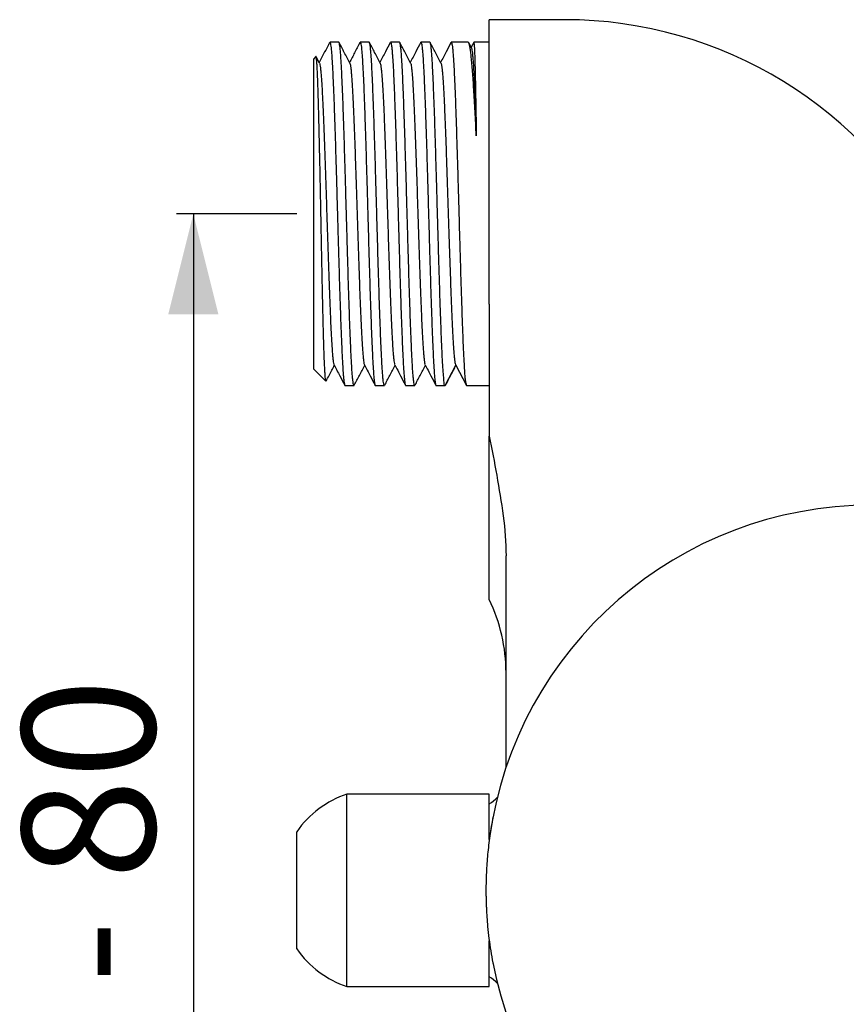
# Model space of a CAD drawing. Extents: x 0 to 296, y 0 to 182.
# Drawn here: x 1 to 51, y 115 to 174 of the extents above; entities that cross this region are included whole.
import ezdxf

# ---------------------------------------------------------------- set-up
doc = ezdxf.new("R2010")
doc.units = 0
doc.linetypes.add('SLD-CONTINUE', pattern=[0])
doc.layers.get('0').update_dxf_attribs({"linetype": 'CONTINUOUS'})
doc.layers.add('DESSIN_INFRAROUGE', color=7, linetype='SLD-CONTINUE')
doc.styles.add('SLDTEXTSTYLE0', font='TXT', dxfattribs={"width": 0.605})
doc.styles.add('SLDTEXTSTYLE1', font='TXT', dxfattribs={"width": 0.575})
doc.dimstyles.new('SLDDIMSTYLE0', dxfattribs={"dimtxt": 7.704956, "dimasz": 6, "dimexe": 0, "dimexo": 0.0625, "dimgap": 1.926239, "dimtad": 1, "dimdec": 0, "dimrnd": 1e-09, "dimzin": 12, "dimtxsty": 'SLDTEXTSTYLE0', "dimsah": 1, "dimcen": 0.09, "dimazin": 3, "dimtfac": 1, "dimtofl": 0, "dimtmove": 0, "dimatfit": 3, "dimtolj": 1, "dimtzin": 12})

# ---------------------------------------------------------------- blocks, each defined once
blk = doc.blocks.new('_D_2')
at = {"layer": 'DESSIN_INFRAROUGE'}
for p, q in [((18.01, 162.107), (10.833, 162.107)), ((11.833, 162.107), (11.833, 81.307)), ((18.01, 81.307), (10.833, 81.307))]:
    blk.add_line(p, q, dxfattribs=at)
for points in [[(11.833, 162.107), (10.333, 156.107), (13.333, 156.107)], [(11.833, 81.307), (13.333, 87.307), (10.333, 87.307)]]:
    blk.add_solid(points, dxfattribs=at)
at = {"layer": 'DESSIN_INFRAROUGE', "insert": (1.601, 101.716, -33.184), "char_height": 7.9375, "attachment_point": 1, "rotation": 90, "style": 'SLDTEXTSTYLE1'}
blk.add_mtext('60 - 80', dxfattribs=at)

msp = doc.modelspace()

# ---------------------------------------------------------------- linework, layer by layer
at = {"color": 7, "linetype": 'SLD-CONTINUE'}
for p, q in [((30.51, 173.707), (29.51, 173.707)), ((29.51, 156.707), (29.51, 173.707)), ((34.01, 173.707), (30.51, 173.707)), ((20.01, 172.357), (19.955, 172.302)), ((20.524, 172.357), (20.01, 172.357)), ((20.01, 172.357), (20.01, 172.316)), ((22.338, 172.357), (21.799, 172.357)), ((24.152, 172.357), (23.612, 172.357)), ((25.966, 172.357), (25.427, 172.357)), ((28.252, 172.357), (27.24, 172.357)), ((28.442, 172.029), (28.289, 172.322)), ((28.578, 172.353), (28.425, 172.06)), ((29.51, 172.357), (28.582, 172.357)), ((19.154, 171.501), (19.01, 171.357)), ((19.01, 171.357), (19.01, 152.857)), ((19.365, 171.116), (19.17, 171.491)), ((29.51, 156.707), (29.51, 148.836)), ((26.874, 151.857), (27.51, 153.081)), ((27.51, 153.081), (28.147, 151.857)), ((19.01, 152.857), (19.751, 152.117)), ((20.892, 151.857), (21.431, 151.857)), ((22.705, 151.857), (23.245, 151.857)), ((24.52, 151.857), (25.059, 151.857)), ((26.334, 151.857), (26.873, 151.857)), ((26.909, 151.897), (26.874, 151.857)), ((28.147, 151.857), (28.148, 151.858)), ((28.148, 151.857), (29.51, 151.857)), ((29.51, 127.457), (21.01, 127.457)), ((21.01, 121.707), (21.01, 127.457)), ((29.51, 124.734), (29.51, 127.457)), ((18.01, 121.707), (18.01, 125.207)), ((18.01, 118.207), (18.01, 121.707)), ((21.01, 115.957), (21.01, 121.707)), ((29.51, 115.957), (29.51, 118.681)), ((29.723, 117.371), (29.728, 117.346)), ((21.01, 115.957), (29.51, 115.957))]:
    msp.add_line(p, q, dxfattribs=at)
msp.add_lwpolyline([(29.31, 121.707), (29.322, 120.985), (29.348, 120.394)], dxfattribs=at)
for centre, radius, start, end in [((34.01, 148.707), 25, 26.91802, 90), ((52.31, 121.707), 23, 90, 172.13098), ((20.51, 134.707), 10, 360, 25.87157), ((22.93, 121.773), 6, 108.65994, 145.07985), ((28.51, 128.607), 2, 300, 317.78145), ((22.93, 121.642), 6, 214.92015, 251.34006), ((52.31, 121.707), 23, 190.79946, 270), ((28.51, 114.807), 2, 42.21855, 60)]:
    msp.add_arc(centre, radius, start, end, dxfattribs=at)
for points, knots in [([(19.924, 172.248), (19.936, 172.27), (19.965, 172.327), (19.993, 172.32), (20.01, 172.316)], [0, 0, 0, 0, 0.405755, 1, 1, 1, 1]), ([(20.01, 172.316), (20.018, 172.283), (20.034, 172.219), (20.059, 172.031), (20.083, 171.776), (20.108, 171.449), (20.132, 171.06), (20.156, 170.608), (20.181, 170.091), (20.205, 169.516), (20.229, 168.894), (20.254, 168.225), (20.278, 167.505), (20.303, 166.747), (20.327, 165.962), (20.351, 165.151), (20.376, 164.31), (20.4, 163.454), (20.424, 162.596), (20.449, 161.734), (20.473, 160.867), (20.498, 160.009), (20.522, 159.174), (20.546, 158.359), (20.57, 157.564), (20.595, 156.801), (20.619, 156.083), (20.643, 155.407), (20.668, 154.773), (20.693, 154.192), (20.717, 153.672), (20.741, 153.211), (20.765, 152.81), (20.79, 152.473), (20.815, 152.207), (20.84, 152.009), (20.865, 151.894), (20.882, 151.846), (20.891, 151.859), (20.892, 151.859)], [0, 0, 0, 0, 0.027254, 0.054508, 0.082554, 0.110599, 0.137853, 0.165107, 0.193153, 0.221198, 0.248452, 0.275706, 0.303752, 0.331797, 0.359051, 0.386305, 0.414351, 0.442397, 0.469651, 0.496905, 0.52495, 0.552996, 0.58025, 0.607504, 0.635549, 0.663595, 0.690849, 0.718103, 0.746149, 0.774194, 0.801448, 0.828702, 0.856748, 0.884794, 0.912732, 0.94067, 0.969463, 0.998256, 1, 1, 1, 1]), ([(21.431, 151.864), (21.429, 151.862), (21.419, 151.852), (21.401, 151.907), (21.376, 152.031), (21.352, 152.232), (21.328, 152.5), (21.303, 152.84), (21.279, 153.246), (21.254, 153.712), (21.23, 154.236), (21.206, 154.822), (21.181, 155.46), (21.157, 156.14), (21.133, 156.861), (21.108, 157.627), (21.084, 158.424), (21.06, 159.241), (21.035, 160.077), (21.011, 160.937), (20.987, 161.804), (20.962, 162.665), (20.938, 163.523), (20.913, 164.379), (20.889, 165.218), (20.865, 166.027), (20.841, 166.809), (20.816, 167.564), (20.792, 168.281), (20.767, 168.946), (20.743, 169.564), (20.718, 170.134), (20.694, 170.647), (20.67, 171.094), (20.646, 171.478), (20.621, 171.799), (20.597, 172.05), (20.572, 172.226), (20.548, 172.337), (20.532, 172.35), (20.524, 172.356)], [0, 0, 0, 0, 0.006643, 0.033886, 0.061128, 0.087601, 0.114074, 0.141316, 0.168558, 0.195032, 0.221505, 0.248747, 0.27599, 0.302463, 0.328936, 0.356178, 0.38342, 0.409893, 0.436367, 0.463609, 0.490851, 0.517324, 0.543798, 0.57104, 0.598282, 0.624755, 0.651228, 0.678471, 0.705713, 0.732186, 0.758659, 0.785901, 0.813144, 0.839617, 0.86609, 0.893332, 0.920575, 0.947048, 0.973521, 1, 1, 1, 1]), ([(21.179, 171.117), (21.069, 171.328), (20.857, 171.734), (20.645, 172.141), (20.543, 172.336)], [0, 0, 0, 0, 0.518961, 1, 1, 1, 1]), ([(21.779, 172.335), (21.675, 172.136), (21.469, 171.741), (21.263, 171.346), (21.161, 171.15)], [0, 0, 0, 0, 0.504403, 1, 1, 1, 1]), ([(21.783, 172.333), (21.786, 172.342), (21.798, 172.371), (21.818, 172.344), (21.842, 172.253), (21.867, 172.085), (21.891, 171.848), (21.915, 171.543), (21.94, 171.168), (21.964, 170.727), (21.988, 170.229), (22.013, 169.675), (22.037, 169.061), (22.062, 168.397), (22.086, 167.694), (22.11, 166.953), (22.134, 166.17), (22.159, 165.357), (22.183, 164.529), (22.208, 163.684), (22.232, 162.82), (22.256, 161.95), (22.281, 161.09), (22.305, 160.237), (22.329, 159.39), (22.354, 158.562), (22.378, 157.767), (22.403, 157.002), (22.427, 156.266), (22.451, 155.573), (22.475, 154.932), (22.5, 154.342), (22.524, 153.802), (22.549, 153.321), (22.573, 152.908), (22.597, 152.558), (22.622, 152.274), (22.646, 152.06), (22.67, 151.924), (22.69, 151.858), (22.702, 151.864), (22.705, 151.867)], [0, 0, 0, 0, 0.011542, 0.037565, 0.064343, 0.091122, 0.117145, 0.143168, 0.169947, 0.196726, 0.222749, 0.248771, 0.27555, 0.302329, 0.328352, 0.354375, 0.381154, 0.407932, 0.433955, 0.459978, 0.486757, 0.513536, 0.539559, 0.565582, 0.59236, 0.619139, 0.645162, 0.671185, 0.697964, 0.724743, 0.750766, 0.776788, 0.803567, 0.830346, 0.856369, 0.882392, 0.90917, 0.935949, 0.961972, 0.987995, 1, 1, 1, 1]), ([(23.245, 151.865), (23.239, 151.866), (23.225, 151.868), (23.203, 151.956), (23.179, 152.114), (23.154, 152.349), (23.13, 152.652), (23.106, 153.021), (23.082, 153.452), (23.057, 153.95), (23.033, 154.507), (23.008, 155.113), (22.984, 155.767), (22.96, 156.473), (22.935, 157.219), (22.911, 157.994), (22.887, 158.796), (22.862, 159.631), (22.838, 160.483), (22.813, 161.339), (22.789, 162.2), (22.765, 163.068), (22.74, 163.93), (22.716, 164.771), (22.692, 165.593), (22.667, 166.397), (22.643, 167.171), (22.618, 167.902), (22.594, 168.592), (22.57, 169.242), (22.546, 169.841), (22.521, 170.379), (22.497, 170.86), (22.472, 171.282), (22.448, 171.639), (22.424, 171.923), (22.399, 172.141), (22.375, 172.285), (22.355, 172.355), (22.342, 172.35), (22.338, 172.348)], [0, 0, 0, 0, 0.019947, 0.04642, 0.072893, 0.100135, 0.127378, 0.153851, 0.180324, 0.207566, 0.234808, 0.261281, 0.287754, 0.314997, 0.342239, 0.368712, 0.395185, 0.422427, 0.449669, 0.476142, 0.502615, 0.529858, 0.5571, 0.583573, 0.610046, 0.637288, 0.66453, 0.691003, 0.717477, 0.744719, 0.771961, 0.798434, 0.824907, 0.852149, 0.879391, 0.905865, 0.932338, 0.95958, 0.986822, 1, 1, 1, 1]), ([(22.993, 171.116), (22.883, 171.327), (22.671, 171.734), (22.459, 172.142), (22.356, 172.338)], [0, 0, 0, 0, 0.517936, 1, 1, 1, 1]), ([(23.597, 172.342), (23.499, 172.155), (23.292, 171.758), (23.085, 171.36), (22.975, 171.151)], [0, 0, 0, 0, 0.471233, 1, 1, 1, 1]), ([(23.612, 172.349), (23.615, 172.351), (23.626, 172.36), (23.645, 172.302), (23.669, 172.174), (23.694, 171.968), (23.718, 171.692), (23.742, 171.35), (23.767, 170.944), (23.791, 170.47), (23.815, 169.937), (23.84, 169.352), (23.864, 168.718), (23.889, 168.029), (23.913, 167.298), (23.937, 166.537), (23.961, 165.745), (23.986, 164.92), (24.01, 164.074), (24.035, 163.222), (24.059, 162.363), (24.083, 161.493), (24.108, 160.628), (24.132, 159.781), (24.156, 158.951), (24.181, 158.136), (24.205, 157.349), (24.23, 156.603), (24.254, 155.896), (24.278, 155.226), (24.303, 154.606), (24.327, 154.046), (24.351, 153.541), (24.375, 153.093), (24.4, 152.71), (24.424, 152.398), (24.449, 152.153), (24.473, 151.978), (24.497, 151.874), (24.512, 151.865), (24.52, 151.86)], [0, 0, 0, 0, 0.009147, 0.03562, 0.062093, 0.089336, 0.116578, 0.143051, 0.169524, 0.196767, 0.224009, 0.250482, 0.276955, 0.304197, 0.331439, 0.357912, 0.384385, 0.411628, 0.43887, 0.465343, 0.491816, 0.519059, 0.546301, 0.572774, 0.599247, 0.626489, 0.653732, 0.680205, 0.706678, 0.73392, 0.761162, 0.787635, 0.814108, 0.841351, 0.868593, 0.895066, 0.921539, 0.948781, 0.976023, 1, 1, 1, 1]), ([(25.059, 151.863), (25.058, 151.861), (25.048, 151.851), (25.03, 151.901), (25.006, 152.019), (24.982, 152.217), (24.957, 152.482), (24.933, 152.813), (24.908, 153.215), (24.884, 153.681), (24.86, 154.202), (24.835, 154.779), (24.811, 155.413), (24.787, 156.096), (24.762, 156.815), (24.738, 157.571), (24.713, 158.367), (24.689, 159.189), (24.665, 160.025), (24.641, 160.875), (24.616, 161.742), (24.592, 162.612), (24.567, 163.47), (24.543, 164.318), (24.519, 165.159), (24.494, 165.977), (24.47, 166.761), (24.446, 167.512), (24.421, 168.231), (24.397, 168.906), (24.373, 169.527), (24.348, 170.096), (24.324, 170.612), (24.299, 171.068), (24.275, 171.455), (24.251, 171.778), (24.226, 172.034), (24.202, 172.22), (24.178, 172.324), (24.161, 172.368), (24.153, 172.356), (24.152, 172.355)], [0, 0, 0, 0, 0.005233, 0.031706, 0.058949, 0.086191, 0.112664, 0.139137, 0.166379, 0.193622, 0.220095, 0.246568, 0.27381, 0.301053, 0.327526, 0.353999, 0.381241, 0.408483, 0.434957, 0.46143, 0.488672, 0.515915, 0.542388, 0.568861, 0.596103, 0.623345, 0.649819, 0.676292, 0.703534, 0.730777, 0.75725, 0.783723, 0.810965, 0.838207, 0.864681, 0.891154, 0.918396, 0.945639, 0.972112, 0.998585, 1, 1, 1, 1]), ([(24.807, 171.116), (24.697, 171.327), (24.485, 171.734), (24.273, 172.14), (24.171, 172.335)], [0, 0, 0, 0, 0.51901, 1, 1, 1, 1]), ([(25.407, 172.335), (25.311, 172.15), (25.105, 171.755), (24.899, 171.36), (24.789, 171.15)], [0, 0, 0, 0, 0.469628, 1, 1, 1, 1]), ([(25.411, 172.333), (25.415, 172.343), (25.427, 172.371), (25.448, 172.34), (25.472, 172.243), (25.496, 172.071), (25.52, 171.831), (25.545, 171.519), (25.57, 171.139), (25.594, 170.697), (25.618, 170.197), (25.642, 169.633), (25.667, 169.015), (25.691, 168.354), (25.715, 167.65), (25.74, 166.898), (25.764, 166.113), (25.789, 165.306), (25.813, 164.477), (25.837, 163.623), (25.862, 162.758), (25.886, 161.897), (25.91, 161.037), (25.935, 160.177), (25.959, 159.33), (25.984, 158.511), (26.008, 157.718), (26.032, 156.948), (26.057, 156.215), (26.081, 155.532), (26.105, 154.894), (26.13, 154.301), (26.154, 153.765), (26.178, 153.294), (26.203, 152.884), (26.227, 152.536), (26.25, 152.27), (26.272, 152.079), (26.293, 151.951), (26.313, 151.871), (26.327, 151.863), (26.334, 151.858)], [0, 0, 0, 0, 0.012941, 0.039719, 0.066497, 0.092519, 0.118542, 0.14532, 0.172098, 0.198121, 0.224143, 0.250921, 0.2777, 0.303722, 0.329744, 0.356522, 0.383301, 0.409323, 0.435345, 0.462124, 0.488902, 0.514924, 0.540947, 0.567725, 0.594503, 0.620525, 0.646548, 0.673326, 0.700104, 0.726127, 0.752149, 0.778927, 0.805705, 0.831728, 0.85775, 0.884528, 0.911307, 0.933475, 0.955643, 0.978273, 1, 1, 1, 1]), ([(26.873, 151.858), (26.859, 151.863), (26.829, 151.875), (26.816, 151.974), (26.804, 152.133), (26.787, 152.358), (26.762, 152.647), (26.735, 153.005), (26.71, 153.426), (26.686, 153.915), (26.663, 154.466), (26.638, 155.074), (26.614, 155.725), (26.589, 156.421), (26.565, 157.165), (26.54, 157.944), (26.516, 158.746), (26.492, 159.571), (26.468, 160.422), (26.443, 161.285), (26.419, 162.146), (26.394, 163.007), (26.37, 163.869), (26.345, 164.719), (26.321, 165.542), (26.297, 166.341), (26.273, 167.117), (26.248, 167.858), (26.224, 168.55), (26.199, 169.198), (26.175, 169.8), (26.151, 170.348), (26.126, 170.831), (26.102, 171.254), (26.078, 171.615), (26.053, 171.908), (26.029, 172.129), (26.005, 172.277), (25.984, 172.353), (25.971, 172.349), (25.966, 172.348)], [0, 0, 0, 0, 0.024782, 0.050159, 0.075433, 0.100707, 0.126651, 0.152594, 0.179033, 0.205472, 0.232677, 0.259882, 0.286354, 0.312826, 0.340067, 0.367308, 0.393781, 0.420254, 0.447496, 0.474738, 0.501211, 0.527683, 0.554925, 0.582167, 0.60864, 0.635113, 0.662354, 0.689596, 0.716069, 0.742542, 0.769784, 0.797026, 0.823498, 0.849971, 0.877213, 0.904455, 0.930928, 0.957401, 0.984643, 1, 1, 1, 1]), ([(26.621, 171.117), (26.511, 171.327), (26.298, 171.735), (26.085, 172.143), (25.983, 172.341)], [0, 0, 0, 0, 0.516916, 1, 1, 1, 1]), ([(27.223, 172.338), (27.126, 172.152), (26.919, 171.756), (26.713, 171.36), (26.603, 171.15)], [0, 0, 0, 0, 0.4703361, 1, 1, 1, 1]), ([(27.24, 172.352), (27.242, 172.354), (27.251, 172.365), (27.269, 172.315), (27.294, 172.197), (27.318, 172.001), (27.342, 171.739), (27.367, 171.405), (27.391, 171.004), (27.415, 170.543), (27.44, 170.023), (27.464, 169.442), (27.489, 168.808), (27.513, 168.132), (27.537, 167.414), (27.561, 166.651), (27.586, 165.856), (27.61, 165.041), (27.635, 164.206), (27.659, 163.348), (27.684, 162.481), (27.708, 161.62), (27.732, 160.762), (27.756, 159.905), (27.781, 159.064), (27.805, 158.253), (27.83, 157.469), (27.854, 156.71), (27.879, 155.99), (27.903, 155.321), (27.927, 154.699), (27.951, 154.124), (27.977, 153.607), (28, 153.155), (28.022, 152.765), (28.044, 152.439), (28.069, 152.203), (28.099, 152.042), (28.125, 151.937), (28.147, 151.871), (28.147, 151.862), (28.147, 151.857)], [0, 0, 0, 0, 0.004451, 0.031713, 0.058974, 0.085467, 0.111959, 0.139221, 0.166483, 0.192975, 0.219467, 0.246729, 0.273991, 0.300483, 0.326975, 0.354237, 0.381499, 0.407991, 0.434483, 0.461745, 0.489007, 0.515499, 0.541992, 0.569254, 0.596516, 0.623008, 0.6495, 0.676762, 0.704023, 0.730516, 0.757008, 0.78427, 0.811532, 0.838024, 0.864516, 0.891778, 0.91904, 0.939114, 0.959188, 0.979595, 1, 1, 1, 1]), ([(28.734, 166.776), (28.722, 167.026), (28.698, 167.526), (28.661, 168.236), (28.624, 168.912), (28.586, 169.538), (28.549, 170.106), (28.512, 170.617), (28.475, 171.073), (28.438, 171.464), (28.401, 171.784), (28.364, 172.036), (28.327, 172.222), (28.29, 172.326), (28.265, 172.368), (28.252, 172.357), (28.252, 172.356)], [0, 0, 0, 0, 0.075792, 0.151584, 0.229578, 0.307572, 0.383363, 0.459156, 0.537149, 0.615143, 0.690935, 0.766727, 0.844721, 0.922715, 0.998507, 1, 1, 1, 1]), ([(28.582, 172.35), (28.585, 172.349), (28.592, 172.348), (28.602, 172.261), (28.614, 172.101), (28.626, 171.87), (28.637, 171.571), (28.649, 171.201), (28.661, 170.766), (28.672, 170.273), (28.684, 169.723), (28.696, 169.114), (28.706, 168.545), (28.714, 168.048), (28.721, 167.638), (28.728, 167.215), (28.732, 166.922), (28.734, 166.776)], [0, 0, 0, 0, 0.053656, 0.131582, 0.209508, 0.285235, 0.360961, 0.438888, 0.516814, 0.59254, 0.668266, 0.746193, 0.824119, 0.867884, 0.911649, 0.955824, 1, 1, 1, 1]), ([(19.921, 172.249), (19.839, 172.093), (19.648, 171.726), (19.457, 171.36), (19.347, 171.15)], [0, 0, 0, 0, 0.427848, 1, 1, 1, 1]), ([(28.442, 172.021), (28.445, 172.016), (28.456, 172.001), (28.476, 171.903), (28.499, 171.732), (28.523, 171.491), (28.546, 171.188), (28.57, 170.823), (28.593, 170.4), (28.617, 169.921), (28.64, 169.389), (28.664, 168.808), (28.687, 168.182), (28.71, 167.507), (28.726, 167.023), (28.734, 166.776)], [0, 0, 0, 0, 0.034898, 0.114906, 0.194955, 0.275037, 0.355144, 0.43527, 0.515403, 0.595544, 0.675706, 0.755906, 0.836141, 0.916403, 1, 1, 1, 1]), ([(19.752, 152.118), (19.747, 152.128), (19.737, 152.148), (19.721, 152.268), (19.705, 152.456), (19.689, 152.713), (19.673, 153.034), (19.657, 153.424), (19.64, 153.876), (19.624, 154.382), (19.608, 154.939), (19.592, 155.553), (19.576, 156.212), (19.56, 156.905), (19.544, 157.632), (19.528, 158.398), (19.511, 159.188), (19.495, 159.988), (19.479, 160.799), (19.463, 161.627), (19.447, 162.455), (19.431, 163.27), (19.415, 164.073), (19.399, 164.869), (19.382, 165.641), (19.366, 166.377), (19.35, 167.08), (19.334, 167.753), (19.318, 168.382), (19.302, 168.958), (19.286, 169.483), (19.27, 169.959), (19.253, 170.375), (19.237, 170.726), (19.221, 171.015), (19.205, 171.242), (19.189, 171.402), (19.173, 171.486), (19.162, 171.518), (19.156, 171.501), (19.155, 171.499)], [0, 0, 0, 0, 0.02517, 0.053367, 0.081563, 0.108809, 0.136054, 0.164103, 0.192152, 0.219197, 0.246242, 0.274081, 0.30192, 0.328806, 0.355691, 0.383369, 0.411047, 0.437743, 0.464439, 0.491919, 0.519399, 0.54594, 0.57248, 0.599804, 0.627127, 0.653468, 0.679809, 0.706924, 0.734039, 0.760232, 0.786425, 0.813391, 0.840357, 0.866344, 0.892331, 0.919083, 0.945835, 0.971665, 0.997496, 1, 1, 1, 1]), ([(19.365, 171.111), (19.367, 171.109), (19.377, 171.101), (19.397, 171.011), (19.423, 170.839), (19.449, 170.592), (19.474, 170.285), (19.499, 169.922), (19.524, 169.502), (19.549, 169.026), (19.575, 168.488), (19.601, 167.888), (19.627, 167.227), (19.653, 166.524), (19.68, 165.785), (19.706, 165.014), (19.732, 164.234), (19.758, 163.452), (19.783, 162.675), (19.808, 161.895), (19.833, 161.116), (19.858, 160.33), (19.884, 159.542), (19.91, 158.759), (19.937, 158.005), (19.963, 157.285), (19.99, 156.605), (20.016, 155.984), (20.041, 155.424), (20.066, 154.924), (20.091, 154.478), (20.116, 154.088), (20.141, 153.751), (20.167, 153.475), (20.194, 153.268), (20.217, 153.141), (20.232, 153.116), (20.237, 153.105)], [0, 0, 0, 0, 0.0055824, 0.0359286, 0.0662727, 0.0965967, 0.1251746, 0.1537529, 0.1823435, 0.2109447, 0.239549, 0.2698856, 0.3002184, 0.3305383, 0.3608462, 0.3911574, 0.421488, 0.4501017, 0.4787132, 0.50731, 0.5358961, 0.5644772, 0.5947895, 0.6251076, 0.6554388, 0.685785, 0.7161292, 0.7464531, 0.775031, 0.8036093, 0.8322, 0.8608011, 0.8894054, 0.9197421, 0.9500747, 0.9803947, 1, 1, 1, 1]), ([(21.179, 171.113), (21.186, 171.097), (21.201, 171.062), (21.225, 170.926), (21.25, 170.725), (21.275, 170.452), (21.301, 170.107), (21.328, 169.689), (21.354, 169.207), (21.38, 168.665), (21.407, 168.069), (21.433, 167.435), (21.458, 166.771), (21.483, 166.085), (21.508, 165.37), (21.533, 164.631), (21.559, 163.857), (21.585, 163.055), (21.611, 162.229), (21.637, 161.401), (21.664, 160.579), (21.69, 159.77), (21.716, 158.996), (21.742, 158.262), (21.767, 157.571), (21.792, 156.913), (21.817, 156.294), (21.842, 155.707), (21.868, 155.159), (21.894, 154.66), (21.921, 154.222), (21.947, 153.851), (21.974, 153.55), (22, 153.322), (22.025, 153.176), (22.042, 153.104), (22.051, 153.099), (22.051, 153.098)], [0, 0, 0, 0, 0.0244392, 0.0530314, 0.0816341, 0.1102401, 0.1405785, 0.1709129, 0.2012345, 0.2315442, 0.2618571, 0.2921893, 0.3208047, 0.3494179, 0.3780163, 0.406604, 0.4351868, 0.4655009, 0.4958206, 0.5261536, 0.5565014, 0.5868474, 0.617173, 0.6457526, 0.6743325, 0.7029248, 0.7315275, 0.7601334, 0.7904718, 0.8208063, 0.8511279, 0.8814376, 0.9117505, 0.9420827, 0.9706981, 0.9993112, 1, 1, 1, 1]), ([(22.993, 171.108), (22.996, 171.105), (23.008, 171.092), (23.028, 170.992), (23.055, 170.808), (23.081, 170.547), (23.107, 170.216), (23.133, 169.824), (23.159, 169.379), (23.184, 168.889), (23.209, 168.348), (23.234, 167.76), (23.259, 167.119), (23.285, 166.424), (23.312, 165.679), (23.338, 164.905), (23.365, 164.106), (23.391, 163.291), (23.417, 162.481), (23.442, 161.686), (23.467, 160.908), (23.492, 160.14), (23.517, 159.386), (23.543, 158.638), (23.569, 157.902), (23.595, 157.188), (23.622, 156.515), (23.648, 155.889), (23.674, 155.315), (23.7, 154.807), (23.726, 154.367), (23.751, 153.993), (23.776, 153.68), (23.801, 153.429), (23.826, 153.243), (23.847, 153.133), (23.861, 153.113), (23.865, 153.107)], [0, 0, 0, 0, 0.009709, 0.040066, 0.07041, 0.100741, 0.131076, 0.16143, 0.190066, 0.2187, 0.24732, 0.275928, 0.304532, 0.334868, 0.36521, 0.395564, 0.425934, 0.456302, 0.48665, 0.51525, 0.543851, 0.572464, 0.601087, 0.629714, 0.660075, 0.690431, 0.720775, 0.751106, 0.781441, 0.811795, 0.840432, 0.869065, 0.897685, 0.926293, 0.954897, 0.985233, 1, 1, 1, 1]), ([(24.807, 171.115), (24.807, 171.115), (24.817, 171.11), (24.834, 171.032), (24.86, 170.881), (24.884, 170.659), (24.909, 170.375), (24.934, 170.029), (24.96, 169.616), (24.986, 169.135), (25.012, 168.586), (25.039, 167.982), (25.065, 167.328), (25.092, 166.631), (25.118, 165.91), (25.143, 165.174), (25.168, 164.429), (25.193, 163.667), (25.218, 162.893), (25.243, 162.097), (25.269, 161.286), (25.296, 160.465), (25.322, 159.659), (25.349, 158.874), (25.375, 158.115), (25.401, 157.403), (25.426, 156.743), (25.451, 156.135), (25.476, 155.572), (25.501, 155.058), (25.527, 154.587), (25.553, 154.167), (25.579, 153.805), (25.605, 153.512), (25.632, 153.294), (25.656, 153.152), (25.672, 153.119), (25.679, 153.104)], [0, 0, 0, 0, 0.0012, 0.031547, 0.060176, 0.088804, 0.117416, 0.146018, 0.174615, 0.204944, 0.235279, 0.265626, 0.295989, 0.32635, 0.356691, 0.385284, 0.413878, 0.442485, 0.471102, 0.499722, 0.530075, 0.560424, 0.590761, 0.621086, 0.651413, 0.681761, 0.71039, 0.739017, 0.76763, 0.796232, 0.824829, 0.855157, 0.885492, 0.91584, 0.946203, 0.976564, 1, 1, 1, 1]), ([(26.621, 171.108), (26.626, 171.101), (26.639, 171.079), (26.66, 170.967), (26.686, 170.776), (26.713, 170.505), (26.739, 170.164), (26.766, 169.755), (26.792, 169.282), (26.818, 168.759), (26.844, 168.194), (26.868, 167.596), (26.893, 166.956), (26.918, 166.28), (26.944, 165.558), (26.97, 164.794), (26.996, 163.993), (27.023, 163.176), (27.049, 162.351), (27.076, 161.524), (27.101, 160.716), (27.127, 159.935), (27.152, 159.186), (27.177, 158.459), (27.202, 157.76), (27.227, 157.079), (27.253, 156.425), (27.28, 155.805), (27.306, 155.239), (27.333, 154.731), (27.359, 154.284), (27.385, 153.906), (27.41, 153.599), (27.435, 153.369), (27.46, 153.223), (27.485, 153.137), (27.502, 153.1), (27.51, 153.081)], [0, 0, 0, 0, 0.015676, 0.043696, 0.073414, 0.103137, 0.132873, 0.162623, 0.192372, 0.222101, 0.250119, 0.278136, 0.306165, 0.334205, 0.362248, 0.391989, 0.421727, 0.451452, 0.481166, 0.510884, 0.540619, 0.56867, 0.596717, 0.624747, 0.65277, 0.680798, 0.710534, 0.740267, 0.769987, 0.799705, 0.829447, 0.859212, 0.887256, 0.915265, 0.943328, 0.971584, 1, 1, 1, 1]), ([(19.766, 152.127), (19.825, 152.24), (19.987, 152.552), (20.15, 152.865), (20.254, 153.064)], [0, 0, 0, 0, 0.360626, 1, 1, 1, 1]), ([(20.237, 153.097), (20.353, 152.876), (20.564, 152.47), (20.776, 152.064), (20.873, 151.879)], [0, 0, 0, 0, 0.5438799, 1, 1, 1, 1]), ([(21.448, 151.875), (21.551, 152.071), (21.757, 152.468), (21.964, 152.864), (22.068, 153.064)], [0, 0, 0, 0, 0.496476, 1, 1, 1, 1]), ([(22.051, 153.098), (22.166, 152.877), (22.378, 152.47), (22.591, 152.063), (22.688, 151.876)], [0, 0, 0, 0, 0.542547, 1, 1, 1, 1]), ([(23.265, 151.879), (23.366, 152.074), (23.572, 152.469), (23.778, 152.864), (23.882, 153.064)], [0, 0, 0, 0, 0.494474, 1, 1, 1, 1]), ([(23.865, 153.098), (23.98, 152.877), (24.192, 152.47), (24.404, 152.063), (24.501, 151.877)], [0, 0, 0, 0, 0.542906, 1, 1, 1, 1]), ([(25.077, 151.876), (25.179, 152.072), (25.386, 152.468), (25.592, 152.864), (25.696, 153.064)], [0, 0, 0, 0, 0.495907, 1, 1, 1, 1]), ([(25.679, 153.098), (25.794, 152.877), (26.006, 152.47), (26.219, 152.062), (26.316, 151.876)], [0, 0, 0, 0, 0.542103, 1, 1, 1, 1]), ([(26.912, 151.896), (27.013, 152.09), (27.215, 152.479), (27.418, 152.868), (27.52, 153.063)], [0, 0, 0, 0, 0.498849, 1, 1, 1, 1]), ([(29.51, 139.072), (29.51, 139.07), (29.51, 139.059), (29.51, 139.104), (29.51, 139.209), (29.51, 139.385), (29.51, 139.619), (29.51, 139.912), (29.51, 140.262), (29.51, 140.67), (29.51, 141.138), (29.51, 141.663), (29.51, 142.238), (29.51, 142.859), (29.51, 143.54), (29.51, 144.286), (29.51, 145.096), (29.51, 145.945), (29.51, 146.829), (29.51, 147.789), (29.51, 148.471), (29.51, 148.836)], [0, 0, 0, 0, 0.006535, 0.061272, 0.115804, 0.167701, 0.219764, 0.271891, 0.323968, 0.375877, 0.429207, 0.482689, 0.536233, 0.589736, 0.643084, 0.700979, 0.759032, 0.81715, 0.875225, 0.93314, 1, 1, 1, 1]), ([(29.952, 146.494), (30.094, 145.685), (30.236, 144.883), (30.445, 143.283), (30.51, 142.485), (30.51, 141.682)], [0, 0, 0, 0, 0.5, 0.5, 1, 1, 1, 1]), ([(30.51, 129.034), (30.51, 129.187), (30.51, 129.837), (30.51, 131.481), (30.51, 134.041), (30.51, 137.151), (30.51, 139.517), (30.51, 141.005), (30.51, 141.458), (30.51, 141.682)], [0, 0, 0, 0, 0.03813, 0.161353, 0.407677, 0.664812, 0.898854, 0.949787, 1, 1, 1, 1]), ([(29.728, 126.068), (29.662, 125.698), (29.53, 124.963), (29.404, 123.863), (29.323, 122.779), (29.314, 122.063), (29.309, 121.707)], [0, 0, 0, 0, 0.254787, 0.506665, 0.755283, 1, 1, 1, 1]), ([(29.309, 121.707), (29.314, 121.352), (29.323, 120.638), (29.394, 119.676), (29.488, 118.824), (29.591, 118.093), (29.68, 117.609), (29.723, 117.371)], [0, 0, 0, 0, 0.24744, 0.497878, 0.665996, 0.835055, 1, 1, 1, 1])]:
    msp.add_open_spline(points, degree=3, knots=knots, dxfattribs=at)
msp.add_open_spline([(29.51, 148.836), (29.663, 148.056), (29.815, 147.276), (29.952, 146.494)], degree=3, dxfattribs=at)

# ---------------------------------------------------------------- dimensions: what is measured, and where the dimension line sits
at = {"layer": 'DESSIN_INFRAROUGE'}
dim = msp.add_linear_dim(base=(11.833, 81.307), p1=(19.01, 162.107), p2=(19.01, 81.307), angle=90, dimstyle='SLDDIMSTYLE0', dxfattribs=at)
dim.commit()
dim.dimension.update_dxf_attribs({"geometry": '_D_2', "text_midpoint": (11.833, 121.707), "dimtype": 160})

doc.saveas('drawing.dxf')
